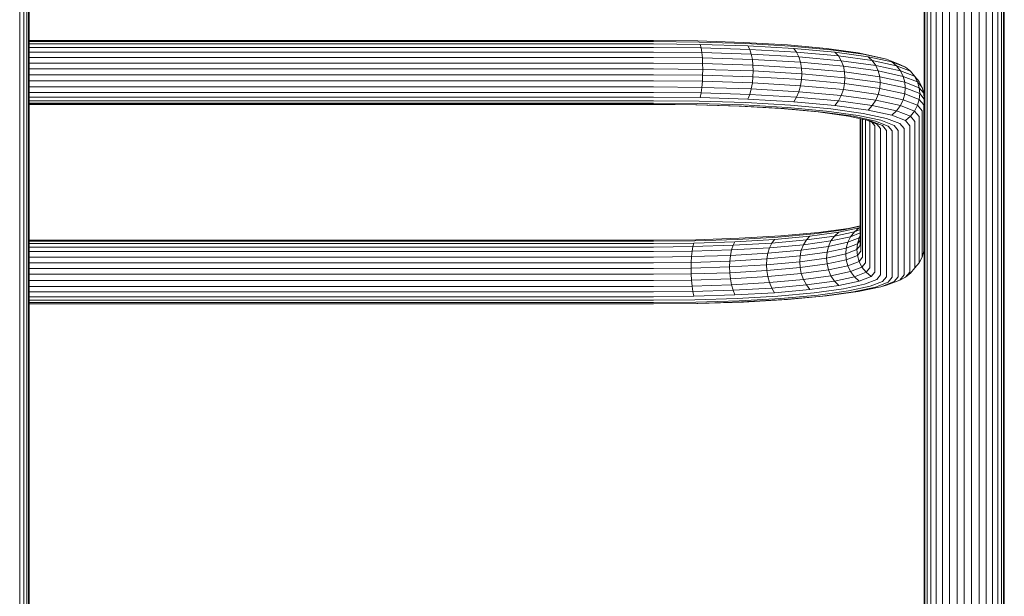
# Model space of a CAD drawing. Units: millimetres. Extents: x 1250 to 578302, y -1972 to 596964.
# Drawn here: x 3283 to 3695, y 6663 to 6904 of the extents above; entities that cross this region are included whole.
import ezdxf

# ---------------------------------------------------------------- set-up
doc = ezdxf.new("R2010")
doc.units = ezdxf.units.MM
doc.layers.add('Контур', color=7, linetype='Continuous', lineweight=15)

msp = doc.modelspace()

# ---------------------------------------------------------------- linework, layer by layer
at = {"layer": 'Контур'}
for p, q in [((3661.731, 6871.196), (3661.731, 6963.361)), ((3662.011, 6794.155), (3662.011, 6963.915)), ((3662.907, 6794.435), (3662.907, 6964.483)), ((3664.461, 6794.704), (3664.461, 6965.029)), ((3666.637, 6794.945), (3666.637, 6965.516)), ((3669.315, 6795.141), (3669.315, 6965.912)), ((3672.315, 6795.28), (3672.315, 6966.195)), ((3675.433, 6966.358), (3675.433, 6795.361)), ((3678.481, 6795.386), (3678.481, 6966.409)), ((3681.529, 6966.358), (3681.529, 6795.361)), ((3684.647, 6795.28), (3684.646, 6966.195)), ((3687.647, 6795.141), (3687.647, 6965.912)), ((3690.325, 6794.945), (3690.325, 6965.516)), ((3692.501, 6794.704), (3692.501, 6965.029)), ((3694.055, 6794.435), (3694.055, 6964.483)), ((3694.951, 6794.155), (3694.951, 6963.915)), ((3695.231, 6793.881), (3695.231, 6963.361)), ((3282.956, 6724.286), (3282.956, 6933.412)), ((3284.697, 6724.189), (3284.697, 6933.118)), ((3285.94, 6724.082), (3285.94, 6932.788)), ((3286.657, 6723.97), (3286.657, 6932.445)), ((3286.881, 6723.86), (3286.881, 6932.11)), ((3548.331, 6895.706), (3286.881, 6895.706)), ((3548.331, 6895.271), (3286.881, 6895.271)), ((3548.331, 6894.303), (3286.881, 6894.303)), ((3548.331, 6895.706), (3566.971, 6895.515)), ((3548.331, 6895.271), (3567.425, 6895.076)), ((3548.331, 6894.303), (3567.862, 6894.103)), ((3566.971, 6895.515), (3586.038, 6894.904)), ((3567.425, 6895.076), (3586.956, 6894.45)), ((3567.862, 6894.103), (3568.252, 6892.608)), ((3567.862, 6894.103), (3587.84, 6893.463)), ((3604.386, 6893.844), (3586.038, 6894.904)), ((3605.751, 6893.364), (3586.956, 6894.45)), ((3607.065, 6892.353), (3587.84, 6893.463)), ((3587.84, 6893.463), (3588.628, 6891.955)), ((3620.766, 6892.361), (3604.386, 6893.844)), ((3622.53, 6891.845), (3605.751, 6893.364)), ((3548.331, 6892.812), (3286.881, 6892.812)), ((3548.331, 6890.877), (3286.881, 6890.877)), ((3548.331, 6892.812), (3568.252, 6892.608)), ((3548.331, 6890.877), (3568.568, 6890.67)), ((3568.252, 6892.608), (3568.568, 6890.67)), ((3568.252, 6892.608), (3588.628, 6891.955)), ((3568.568, 6890.67), (3568.795, 6888.421)), ((3568.568, 6890.67), (3589.269, 6890.006)), ((3588.628, 6891.955), (3589.269, 6890.006)), ((3608.237, 6890.823), (3588.628, 6891.955)), ((3589.269, 6890.006), (3589.727, 6887.75)), ((3609.19, 6888.856), (3589.269, 6890.006)), ((3624.227, 6890.799), (3607.065, 6892.353)), ((3607.065, 6892.353), (3608.237, 6890.823)), ((3625.742, 6889.238), (3608.237, 6890.823)), ((3608.237, 6890.823), (3609.19, 6888.856)), ((3634.072, 6890.535), (3620.766, 6892.361)), ((3636.159, 6889.975), (3622.53, 6891.845)), ((3638.168, 6888.886), (3624.227, 6890.799)), ((3624.227, 6890.799), (3625.742, 6889.238)), ((3639.961, 6887.287), (3625.742, 6889.238)), ((3625.742, 6889.238), (3626.973, 6887.246)), ((3643.577, 6888.49), (3634.072, 6890.535)), ((3645.896, 6887.88), (3636.159, 6889.975)), ((3548.331, 6888.63), (3286.881, 6888.63)), ((3548.331, 6886.232), (3286.881, 6886.232)), ((3548.331, 6888.63), (3568.795, 6888.421)), ((3548.331, 6886.232), (3568.925, 6886.021)), ((3568.795, 6888.421), (3568.925, 6886.021)), ((3568.795, 6888.421), (3589.727, 6887.75)), ((3568.966, 6883.622), (3568.925, 6886.021)), ((3568.925, 6886.021), (3589.991, 6885.346)), ((3589.991, 6885.346), (3589.727, 6887.75)), ((3609.87, 6886.587), (3589.727, 6887.75)), ((3589.991, 6885.346), (3610.262, 6884.175)), ((3590.073, 6882.946), (3589.991, 6885.346)), ((3626.973, 6887.246), (3609.19, 6888.856)), ((3609.19, 6888.856), (3609.87, 6886.587)), ((3610.262, 6884.175), (3609.87, 6886.587)), ((3627.852, 6884.959), (3609.87, 6886.587)), ((3626.973, 6887.246), (3627.852, 6884.959)), ((3641.418, 6885.264), (3626.973, 6887.246)), ((3648.128, 6886.743), (3638.168, 6888.886)), ((3638.168, 6888.886), (3639.961, 6887.287)), ((3650.12, 6885.101), (3639.961, 6887.287)), ((3639.961, 6887.287), (3641.418, 6885.264)), ((3641.418, 6885.264), (3642.459, 6882.954)), ((3651.738, 6883.043), (3641.418, 6885.264)), ((3643.577, 6888.49), (3645.896, 6887.88)), ((3651.512, 6885.703), (3645.896, 6887.88)), ((3653.872, 6884.516), (3648.128, 6886.743)), ((3648.128, 6886.743), (3650.12, 6885.101)), ((3650.12, 6885.101), (3651.738, 6883.043)), ((3655.979, 6882.83), (3650.12, 6885.101)), ((3653.872, 6884.516), (3651.512, 6885.703)), ((3548.331, 6883.833), (3286.881, 6883.834)), ((3548.331, 6881.385), (3286.881, 6881.385)), ((3548.331, 6883.833), (3568.966, 6883.622)), ((3548.331, 6881.385), (3568.925, 6881.175)), ((3568.795, 6878.618), (3568.925, 6881.175)), ((3568.966, 6883.622), (3568.925, 6881.175)), ((3568.925, 6881.175), (3589.991, 6880.5)), ((3568.966, 6883.622), (3590.073, 6882.946)), ((3590.073, 6882.946), (3589.991, 6880.5)), ((3590.073, 6882.946), (3610.385, 6881.773)), ((3610.262, 6884.175), (3628.359, 6882.536)), ((3610.385, 6881.773), (3610.262, 6884.175)), ((3610.385, 6881.773), (3610.262, 6879.329)), ((3610.385, 6881.773), (3628.517, 6880.131)), ((3628.359, 6882.536), (3627.852, 6884.959)), ((3642.459, 6882.954), (3627.852, 6884.959)), ((3628.359, 6882.536), (3643.059, 6880.519)), ((3628.517, 6880.131), (3628.359, 6882.536)), ((3643.059, 6880.519), (3642.459, 6882.954)), ((3652.894, 6880.709), (3642.459, 6882.954)), ((3651.738, 6883.043), (3652.894, 6880.709)), ((3657.69, 6880.735), (3651.738, 6883.043)), ((3655.979, 6882.83), (3653.872, 6884.516)), ((3657.69, 6880.735), (3655.979, 6882.83)), ((3657.806, 6880.609), (3655.979, 6882.83)), ((3548.331, 6878.827), (3286.881, 6878.827)), ((3548.331, 6878.827), (3568.795, 6878.618)), ((3568.568, 6876.096), (3568.795, 6878.618)), ((3568.795, 6878.618), (3589.727, 6877.947)), ((3589.727, 6877.947), (3589.269, 6875.433)), ((3589.991, 6880.5), (3589.727, 6877.947)), ((3609.87, 6876.783), (3589.727, 6877.947)), ((3589.991, 6880.5), (3610.262, 6879.329)), ((3609.87, 6876.783), (3609.19, 6874.282)), ((3610.262, 6879.329), (3609.87, 6876.783)), ((3627.852, 6875.155), (3609.87, 6876.783)), ((3610.262, 6879.329), (3628.359, 6877.69)), ((3628.359, 6877.69), (3627.852, 6875.155)), ((3628.517, 6880.131), (3628.359, 6877.69)), ((3628.359, 6877.69), (3643.059, 6875.673)), ((3628.517, 6880.131), (3643.246, 6878.11)), ((3643.059, 6880.519), (3653.561, 6878.26)), ((3643.246, 6878.11), (3643.059, 6880.519)), ((3643.246, 6878.11), (3643.059, 6875.673)), ((3643.246, 6878.11), (3653.769, 6875.846)), ((3653.561, 6878.26), (3652.894, 6880.709)), ((3658.913, 6878.376), (3652.894, 6880.709)), ((3653.561, 6878.26), (3659.618, 6875.912)), ((3653.769, 6875.846), (3653.561, 6878.26)), ((3658.913, 6878.376), (3657.69, 6880.735)), ((3659.547, 6878.48), (3657.69, 6880.735)), ((3659.547, 6878.48), (3657.806, 6880.609)), ((3660.79, 6876.095), (3658.913, 6878.376)), ((3659.618, 6875.912), (3658.913, 6878.376)), ((3660.79, 6876.095), (3659.547, 6878.48)), ((3548.331, 6876.303), (3286.881, 6876.303)), ((3548.331, 6873.98), (3286.881, 6873.98)), ((3548.331, 6876.303), (3568.568, 6876.096)), ((3548.331, 6873.98), (3568.252, 6873.776)), ((3567.862, 6871.812), (3568.252, 6873.776)), ((3568.252, 6873.776), (3568.568, 6876.096)), ((3568.252, 6873.776), (3588.628, 6873.123)), ((3568.568, 6876.096), (3589.269, 6875.433)), ((3588.628, 6873.123), (3587.84, 6871.171)), ((3589.269, 6875.433), (3588.628, 6873.123)), ((3608.237, 6871.991), (3588.628, 6873.123)), ((3609.19, 6874.282), (3589.269, 6875.433)), ((3609.19, 6874.282), (3608.237, 6871.991)), ((3626.973, 6872.672), (3609.19, 6874.282)), ((3626.973, 6872.672), (3625.742, 6870.406)), ((3627.852, 6875.155), (3626.973, 6872.672)), ((3641.418, 6870.69), (3626.973, 6872.672)), ((3642.459, 6873.151), (3627.852, 6875.155)), ((3642.459, 6873.151), (3641.418, 6870.69)), ((3643.059, 6875.673), (3642.459, 6873.151)), ((3652.894, 6870.905), (3642.459, 6873.151)), ((3643.059, 6875.673), (3653.561, 6873.413)), ((3653.561, 6873.413), (3652.894, 6870.905)), ((3653.769, 6875.846), (3653.561, 6873.413)), ((3653.561, 6873.413), (3659.618, 6871.065)), ((3653.769, 6875.846), (3659.838, 6873.493)), ((3661.507, 6873.616), (3659.618, 6875.912)), ((3659.838, 6873.493), (3659.618, 6875.912)), ((3659.838, 6873.493), (3659.618, 6871.065)), ((3659.838, 6873.493), (3661.731, 6871.193)), ((3661.507, 6873.616), (3660.79, 6876.095)), ((3661.731, 6871.193), (3661.507, 6873.616)), ((3548.331, 6872.011), (3286.881, 6872.011)), ((3548.331, 6870.508), (3286.881, 6870.508)), ((3548.331, 6869.517), (3286.881, 6869.517)), ((3286.881, 6869.023), (3548.331, 6869.023)), ((3548.331, 6868.974), (3286.881, 6868.974)), ((3548.331, 6872.011), (3567.862, 6871.812)), ((3548.331, 6870.508), (3567.425, 6870.313)), ((3548.331, 6869.517), (3566.971, 6869.327)), ((3548.331, 6869.023), (3566.527, 6868.837)), ((3548.331, 6868.974), (3566.084, 6868.792)), ((3566.084, 6868.792), (3584.243, 6868.21)), ((3566.527, 6868.837), (3585.141, 6868.241)), ((3566.971, 6869.327), (3586.038, 6868.716)), ((3567.425, 6870.313), (3586.956, 6869.687)), ((3567.862, 6871.812), (3587.84, 6871.171)), ((3604.386, 6867.656), (3586.038, 6868.716)), ((3605.751, 6868.601), (3586.956, 6869.687)), ((3607.065, 6870.061), (3587.84, 6871.171)), ((3622.53, 6867.082), (3605.751, 6868.601)), ((3608.237, 6871.991), (3607.065, 6870.061)), ((3624.227, 6868.507), (3607.065, 6870.061)), ((3625.742, 6870.406), (3608.237, 6871.991)), ((3625.742, 6870.406), (3624.227, 6868.507)), ((3638.168, 6866.594), (3624.227, 6868.507)), ((3639.961, 6868.454), (3625.742, 6870.406)), ((3641.418, 6870.69), (3639.961, 6868.454)), ((3651.738, 6868.469), (3641.418, 6870.69)), ((3652.894, 6870.905), (3651.738, 6868.469)), ((3658.913, 6868.572), (3652.894, 6870.905)), ((3658.913, 6868.572), (3657.69, 6866.162)), ((3659.618, 6871.065), (3658.913, 6868.572)), ((3660.79, 6866.291), (3658.913, 6868.572)), ((3661.507, 6868.77), (3659.618, 6871.065)), ((3661.507, 6807.495), (3661.507, 6868.77)), ((3661.731, 6840.185), (3661.731, 6871.193)), ((3601.718, 6867.201), (3584.243, 6868.21)), ((3603.052, 6867.206), (3585.141, 6868.241)), ((3617.318, 6865.789), (3601.718, 6867.201)), ((3619.042, 6865.758), (3603.052, 6867.206)), ((3620.766, 6866.173), (3604.386, 6867.656)), ((3629.99, 6864.05), (3617.318, 6865.789)), ((3632.031, 6863.976), (3619.042, 6865.758)), ((3634.072, 6864.347), (3620.766, 6866.173)), ((3636.159, 6865.212), (3622.53, 6867.082)), ((3645.896, 6863.117), (3636.159, 6865.212)), ((3639.961, 6868.454), (3638.168, 6866.594)), ((3648.128, 6864.451), (3638.168, 6866.594)), ((3650.12, 6866.268), (3639.961, 6868.454)), ((3650.12, 6866.268), (3648.128, 6864.451)), ((3653.872, 6862.224), (3648.128, 6864.451)), ((3651.738, 6868.469), (3650.12, 6866.268)), ((3655.979, 6863.997), (3650.12, 6866.268)), ((3657.69, 6866.162), (3651.738, 6868.469)), ((3657.69, 6866.162), (3655.979, 6863.997)), ((3659.547, 6863.906), (3657.69, 6866.162)), ((3660.79, 6805.017), (3660.79, 6866.291)), ((3639.043, 6862.102), (3629.99, 6864.05)), ((3641.31, 6861.979), (3632.031, 6863.976)), ((3643.577, 6862.302), (3634.072, 6864.347)), ((3634.931, 6809.918), (3634.931, 6862.986)), ((3635.155, 6807.495), (3635.155, 6862.938)), ((3635.872, 6805.017), (3635.872, 6862.784)), ((3637.115, 6802.632), (3637.115, 6862.516)), ((3641.812, 6860.74), (3637.369, 6862.462)), ((3638.856, 6861.777), (3638.724, 6861.937)), ((3638.856, 6800.502), (3638.856, 6861.777)), ((3644.264, 6860.078), (3639.043, 6862.102)), ((3640.999, 6860.047), (3639.78, 6861.527)), ((3646.662, 6859.905), (3641.31, 6861.979)), ((3643.399, 6858.811), (3641.812, 6860.74)), ((3649.059, 6860.176), (3643.577, 6862.302)), ((3651.512, 6860.94), (3645.896, 6863.117)), ((3653.264, 6858.811), (3651.512, 6860.94)), ((3655.979, 6863.997), (3653.872, 6862.224)), ((3655.664, 6860.047), (3653.872, 6862.224)), ((3657.806, 6861.777), (3655.979, 6863.997)), ((3657.806, 6800.502), (3657.806, 6861.777)), ((3659.547, 6802.632), (3659.547, 6863.906)), ((3640.998, 6798.773), (3640.999, 6860.047)), ((3643.398, 6797.537), (3643.399, 6858.811)), ((3645.893, 6858.099), (3644.264, 6860.078)), ((3645.893, 6796.824), (3645.893, 6858.099)), ((3648.331, 6857.876), (3646.662, 6859.905)), ((3648.331, 6857.876), (3648.331, 6796.602)), ((3650.769, 6858.099), (3649.059, 6860.176)), ((3650.769, 6796.824), (3650.769, 6858.099)), ((3653.263, 6797.537), (3653.264, 6858.811)), ((3655.664, 6798.773), (3655.664, 6860.047)), ((3661.731, 6793.881), (3661.731, 6840.183)), ((3601.718, 6813.91), (3617.317, 6815.323)), ((3613.857, 6813.76), (3625.893, 6815.412)), ((3615.554, 6814.807), (3627.902, 6816.501)), ((3617.317, 6815.323), (3629.99, 6817.062)), ((3624.1, 6813.813), (3632.5, 6815.62)), ((3624.1, 6813.813), (3625.893, 6815.412)), ((3625.893, 6815.412), (3634.492, 6817.262)), ((3627.902, 6816.501), (3634.931, 6818.014)), ((3629.99, 6817.062), (3634.931, 6818.125)), ((3630.881, 6813.562), (3632.5, 6815.62)), ((3634.931, 6815.132), (3630.881, 6813.562)), ((3632.5, 6815.62), (3634.492, 6817.262)), ((3634.931, 6816.563), (3632.5, 6815.62)), ((3634.931, 6817.432), (3634.492, 6817.262)), ((3286.881, 6812.138), (3548.331, 6812.138)), ((3286.881, 6811.703), (3548.331, 6811.703)), ((3548.331, 6812.138), (3566.084, 6812.319)), ((3548.331, 6811.703), (3565.63, 6811.88)), ((3548.331, 6810.735), (3565.193, 6810.907)), ((3564.803, 6809.412), (3565.193, 6810.907)), ((3565.193, 6810.907), (3582.441, 6811.46)), ((3565.63, 6811.88), (3583.325, 6812.447)), ((3566.084, 6812.319), (3584.243, 6812.901)), ((3581.653, 6809.952), (3582.441, 6811.46)), ((3581.653, 6809.952), (3597.867, 6810.889)), ((3582.441, 6811.46), (3599.039, 6812.419)), ((3583.325, 6812.447), (3600.353, 6813.43)), ((3584.243, 6812.901), (3601.718, 6813.91)), ((3596.914, 6808.922), (3597.867, 6810.889)), ((3597.867, 6810.889), (3599.039, 6812.419)), ((3597.867, 6810.889), (3612.342, 6812.199)), ((3599.039, 6812.419), (3613.857, 6813.76)), ((3600.353, 6813.43), (3615.554, 6814.807)), ((3611.111, 6810.207), (3612.342, 6812.199)), ((3611.111, 6810.207), (3622.643, 6811.79)), ((3612.342, 6812.199), (3624.1, 6813.813)), ((3612.342, 6812.199), (3613.857, 6813.76)), ((3621.602, 6809.48), (3622.643, 6811.79)), ((3621.602, 6809.48), (3629.725, 6811.228)), ((3622.643, 6811.79), (3624.1, 6813.813)), ((3622.643, 6811.79), (3630.881, 6813.562)), ((3629.059, 6808.779), (3629.725, 6811.228)), ((3629.725, 6811.228), (3630.881, 6813.562)), ((3634.41, 6813.045), (3629.725, 6811.228)), ((3634.41, 6813.045), (3633.705, 6810.58)), ((3634.931, 6812.07), (3633.705, 6810.58)), ((3634.41, 6813.045), (3634.931, 6814.05)), ((3634.931, 6813.677), (3634.41, 6813.045)), ((3286.881, 6810.735), (3548.331, 6810.735)), ((3286.881, 6809.244), (3548.331, 6809.244)), ((3286.881, 6807.309), (3548.331, 6807.309)), ((3548.331, 6809.244), (3564.803, 6809.412)), ((3548.331, 6807.309), (3564.486, 6807.474)), ((3564.26, 6805.225), (3564.486, 6807.474)), ((3564.486, 6807.474), (3564.803, 6809.412)), ((3564.486, 6807.474), (3581.012, 6808.004)), ((3564.803, 6809.412), (3581.653, 6809.952)), ((3580.554, 6805.747), (3581.012, 6808.004)), ((3580.554, 6805.747), (3596.234, 6806.653)), ((3581.012, 6808.004), (3581.653, 6809.952)), ((3581.012, 6808.004), (3596.914, 6808.922)), ((3595.842, 6804.241), (3596.234, 6806.653)), ((3596.234, 6806.653), (3596.914, 6808.922)), ((3596.234, 6806.653), (3610.232, 6807.92)), ((3596.914, 6808.922), (3611.111, 6810.207)), ((3609.724, 6805.498), (3610.232, 6807.92)), ((3609.724, 6805.498), (3621.002, 6807.046)), ((3610.232, 6807.92), (3611.111, 6810.207)), ((3610.232, 6807.92), (3621.602, 6809.48)), ((3620.815, 6804.636), (3621.002, 6807.046)), ((3621.002, 6807.046), (3621.602, 6809.48)), ((3621.002, 6807.046), (3629.059, 6808.779)), ((3628.851, 6806.365), (3629.059, 6808.779)), ((3628.851, 6806.365), (3633.485, 6808.162)), ((3633.705, 6810.58), (3629.059, 6808.779)), ((3633.485, 6808.162), (3633.705, 6810.58)), ((3633.485, 6808.162), (3634.931, 6809.918)), ((3633.485, 6808.162), (3633.705, 6805.734)), ((3635.155, 6807.495), (3633.705, 6805.734)), ((3660.79, 6805.017), (3661.507, 6807.495)), ((3661.507, 6807.495), (3661.731, 6809.918)), ((3286.881, 6805.062), (3548.331, 6805.062)), ((3286.881, 6802.663), (3548.331, 6802.663)), ((3548.331, 6805.062), (3564.26, 6805.225)), ((3548.331, 6802.663), (3564.13, 6802.825)), ((3564.089, 6800.426), (3564.13, 6802.825)), ((3564.13, 6802.825), (3564.26, 6805.225)), ((3580.29, 6803.343), (3564.13, 6802.825)), ((3564.26, 6805.225), (3580.554, 6805.747)), ((3580.208, 6800.943), (3580.29, 6803.343)), ((3580.29, 6803.343), (3580.554, 6805.747)), ((3595.842, 6804.241), (3580.29, 6803.343)), ((3595.719, 6801.839), (3595.842, 6804.241)), ((3595.719, 6801.839), (3609.566, 6803.093)), ((3609.724, 6805.498), (3595.842, 6804.241)), ((3609.566, 6803.093), (3609.724, 6805.498)), ((3609.566, 6803.093), (3620.815, 6804.636)), ((3609.566, 6803.093), (3609.724, 6800.652)), ((3620.815, 6804.636), (3628.851, 6806.365)), ((3620.815, 6804.636), (3621.002, 6802.199)), ((3621.002, 6802.199), (3629.059, 6803.933)), ((3628.851, 6806.365), (3629.059, 6803.933)), ((3629.059, 6803.933), (3633.705, 6805.734)), ((3629.059, 6803.933), (3629.725, 6801.425)), ((3634.41, 6803.241), (3629.725, 6801.425)), ((3633.705, 6805.734), (3634.41, 6803.241)), ((3635.872, 6805.017), (3634.41, 6803.241)), ((3634.41, 6803.241), (3635.633, 6800.831)), ((3637.115, 6802.632), (3635.633, 6800.831)), ((3657.806, 6800.502), (3659.547, 6802.632)), ((3659.547, 6802.632), (3660.79, 6805.017)), ((3286.881, 6800.265), (3548.331, 6800.265)), ((3548.331, 6800.265), (3564.089, 6800.426)), ((3564.089, 6800.426), (3580.208, 6800.943)), ((3564.089, 6800.426), (3564.13, 6797.979)), ((3564.13, 6797.979), (3580.29, 6798.497)), ((3580.208, 6800.943), (3595.719, 6801.839)), ((3580.208, 6800.943), (3580.29, 6798.497)), ((3580.29, 6798.497), (3595.842, 6799.395)), ((3580.29, 6798.497), (3580.554, 6795.944)), ((3595.719, 6801.839), (3595.842, 6799.395)), ((3595.842, 6799.395), (3609.724, 6800.652)), ((3595.842, 6799.395), (3596.234, 6796.849)), ((3609.724, 6800.652), (3621.002, 6802.199)), ((3609.724, 6800.652), (3610.232, 6798.117)), ((3610.232, 6798.117), (3621.602, 6799.677)), ((3621.002, 6802.199), (3621.602, 6799.677)), ((3621.602, 6799.677), (3629.725, 6801.425)), ((3622.643, 6797.216), (3621.602, 6799.677)), ((3622.643, 6797.216), (3630.881, 6798.989)), ((3630.881, 6798.989), (3629.725, 6801.425)), ((3635.633, 6800.831), (3630.881, 6798.989)), ((3632.5, 6796.788), (3630.881, 6798.989)), ((3637.344, 6798.666), (3632.5, 6796.788)), ((3635.633, 6800.831), (3637.344, 6798.666)), ((3638.856, 6800.502), (3637.344, 6798.666)), ((3637.344, 6798.666), (3639.451, 6796.893)), ((3640.998, 6798.773), (3639.451, 6796.893)), ((3655.664, 6798.773), (3653.872, 6796.595)), ((3657.806, 6800.502), (3655.978, 6798.282)), ((3286.881, 6797.817), (3548.331, 6797.817)), ((3286.881, 6795.259), (3548.331, 6795.259)), ((3548.331, 6797.817), (3564.13, 6797.979)), ((3548.331, 6795.259), (3564.26, 6795.422)), ((3564.26, 6795.422), (3564.13, 6797.979)), ((3564.26, 6795.422), (3580.554, 6795.944)), ((3564.486, 6792.9), (3564.26, 6795.422)), ((3580.554, 6795.944), (3596.234, 6796.849)), ((3581.012, 6793.43), (3580.554, 6795.944)), ((3581.012, 6793.43), (3596.914, 6794.348)), ((3596.234, 6796.849), (3610.232, 6798.117)), ((3596.914, 6794.348), (3596.234, 6796.849)), ((3596.914, 6794.348), (3611.111, 6795.634)), ((3597.867, 6792.056), (3596.914, 6794.348)), ((3611.111, 6795.634), (3610.232, 6798.117)), ((3611.111, 6795.634), (3622.643, 6797.216)), ((3612.342, 6793.367), (3611.111, 6795.634)), ((3612.342, 6793.367), (3624.1, 6794.98)), ((3624.1, 6794.98), (3622.643, 6797.216)), ((3624.1, 6794.98), (3632.5, 6796.788)), ((3625.893, 6793.12), (3624.1, 6794.98)), ((3625.893, 6793.12), (3634.492, 6794.97)), ((3634.492, 6794.97), (3632.5, 6796.788)), ((3639.451, 6796.893), (3634.492, 6794.97)), ((3641.811, 6795.609), (3636.724, 6793.636)), ((3644.264, 6794.845), (3639.043, 6792.821)), ((3646.661, 6794.574), (3641.31, 6792.499)), ((3643.398, 6797.537), (3641.811, 6795.609)), ((3649.059, 6794.747), (3643.577, 6792.621)), ((3645.893, 6796.824), (3644.264, 6794.845)), ((3651.512, 6795.408), (3645.896, 6793.231)), ((3648.331, 6796.602), (3646.661, 6794.574)), ((3650.769, 6796.824), (3649.059, 6794.747)), ((3653.263, 6797.537), (3651.512, 6795.408)), ((3651.512, 6795.408), (3653.872, 6796.595)), ((3653.872, 6796.595), (3655.978, 6798.282)), ((3662.907, 6628.549), (3662.907, 6794.435)), ((3664.461, 6628.549), (3664.461, 6794.704)), ((3666.637, 6628.549), (3666.637, 6794.945)), ((3669.315, 6628.549), (3669.315, 6795.141)), ((3672.315, 6628.549), (3672.315, 6795.28)), ((3675.433, 6628.549), (3675.433, 6795.361)), ((3678.481, 6795.386), (3678.481, 6628.549)), ((3681.529, 6628.549), (3681.529, 6795.361)), ((3684.647, 6628.549), (3684.647, 6795.28)), ((3687.647, 6628.549), (3687.647, 6795.141)), ((3690.325, 6628.549), (3690.325, 6794.945)), ((3692.501, 6628.549), (3692.501, 6794.704)), ((3694.055, 6628.549), (3694.055, 6794.435)), ((3286.881, 6792.735), (3548.331, 6792.735)), ((3286.881, 6790.412), (3548.331, 6790.412)), ((3548.331, 6792.735), (3564.486, 6792.9)), ((3548.331, 6790.412), (3564.803, 6790.58)), ((3564.486, 6792.9), (3581.012, 6793.43)), ((3564.803, 6790.58), (3564.486, 6792.9)), ((3564.803, 6790.58), (3581.653, 6791.12)), ((3565.193, 6788.616), (3564.803, 6790.58)), ((3581.653, 6791.12), (3581.012, 6793.43)), ((3581.653, 6791.12), (3597.867, 6792.056)), ((3582.441, 6789.168), (3581.653, 6791.12)), ((3597.867, 6792.056), (3612.342, 6793.367)), ((3599.039, 6790.127), (3597.867, 6792.056)), ((3599.039, 6790.127), (3613.857, 6791.469)), ((3613.857, 6791.469), (3612.342, 6793.367)), ((3613.857, 6791.469), (3625.893, 6793.12)), ((3615.554, 6790.044), (3627.902, 6791.738)), ((3617.317, 6789.134), (3629.99, 6790.873)), ((3619.041, 6788.72), (3632.03, 6790.502)), ((3620.766, 6788.75), (3634.071, 6790.576)), ((3627.902, 6791.738), (3636.724, 6793.636)), ((3629.99, 6790.873), (3639.043, 6792.821)), ((3632.03, 6790.502), (3641.31, 6792.499)), ((3634.071, 6790.576), (3643.577, 6792.621)), ((3645.896, 6793.231), (3643.577, 6792.621)), ((3661.731, 6628.549), (3661.731, 6793.881)), ((3662.011, 6628.549), (3662.011, 6794.155)), ((3694.951, 6628.549), (3694.951, 6794.155)), ((3695.231, 6628.549), (3695.231, 6793.881)), ((3286.881, 6788.443), (3548.331, 6788.443)), ((3286.881, 6786.94), (3548.331, 6786.94)), ((3548.331, 6788.443), (3565.193, 6788.616)), ((3548.331, 6786.94), (3565.63, 6787.117)), ((3548.331, 6785.949), (3566.084, 6786.131)), ((3565.193, 6788.616), (3582.441, 6789.168)), ((3565.63, 6787.117), (3583.325, 6787.684)), ((3566.084, 6786.131), (3584.243, 6786.713)), ((3566.527, 6785.641), (3585.14, 6786.238)), ((3566.971, 6785.596), (3586.038, 6786.207)), ((3582.441, 6789.168), (3599.039, 6790.127)), ((3583.325, 6787.684), (3600.353, 6788.667)), ((3584.243, 6786.713), (3601.718, 6787.722)), ((3585.14, 6786.238), (3603.052, 6787.272)), ((3586.038, 6786.207), (3604.386, 6787.267)), ((3600.353, 6788.667), (3615.554, 6790.044)), ((3601.718, 6787.722), (3617.317, 6789.134)), ((3603.052, 6787.272), (3619.041, 6788.72)), ((3604.386, 6787.267), (3620.766, 6788.75)), ((3286.881, 6785.949), (3548.331, 6785.949)), ((3548.331, 6785.455), (3286.881, 6785.455)), ((3286.881, 6785.406), (3548.331, 6785.406)), ((3548.331, 6785.455), (3566.527, 6785.641)), ((3548.331, 6785.406), (3566.971, 6785.596)), ((3282.956, 6521.122), (3282.956, 6724.286)), ((3284.697, 6521.218), (3284.697, 6724.189)), ((3285.94, 6521.326), (3285.94, 6724.082)), ((3286.657, 6521.439), (3286.657, 6723.97)), ((3286.881, 6521.549), (3286.881, 6723.86))]:
    msp.add_line(p, q, dxfattribs=at)

doc.saveas('drawing.dxf')
